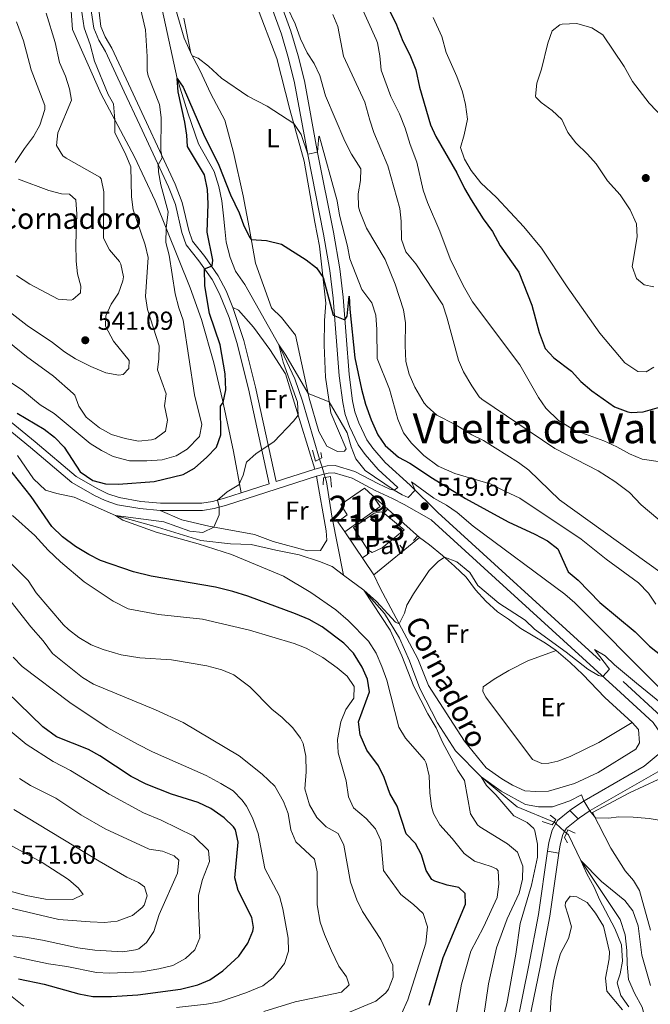
# Model space of a CAD drawing. Units: metres. Extents: x 634962 to 641896, y 4715866 to 4720629.
# Drawn here: x 636487 to 636729, y 4717443 to 4717821 of the extents above; entities that cross this region are included whole.
import ezdxf
from ezdxf.enums import TextEntityAlignment as Align

# ---------------------------------------------------------------- set-up
doc = ezdxf.new("R2010")
doc.units = ezdxf.units.M
doc.header["$MEASUREMENT"] = 0
for name, pattern in [('DGN Style 2', [84.3935, 50.6361, -33.7574]), ('DGN Style 3', [118.1509, 84.3935, -33.7574]), ('DGN Style 5', [59.07545, 25.31805, -33.7574])]:
    doc.linetypes.add(name, pattern=pattern)
for name, color, linetype, lineweight in [('Level 11', 7, 'Continuous', 0), ('Level 12', 7, 'Continuous', 0), ('Level 15', 7, 'Continuous', 0), ('Level 16', 7, 'Continuous', 0), ('Level 21', 7, 'Continuous', 0), ('Level 22', 7, 'Continuous', 0), ('Level 25', 7, 'Continuous', 0), ('Level 26', 7, 'Continuous', 0), ('Level 36', 7, 'Continuous', 0), ('Level 37', 7, 'Continuous', 0), ('Level 4', 7, 'Continuous', 0), ('Level 41', 7, 'Continuous', 0), ('Level 43', 7, 'Continuous', 0), ('Level 44', 7, 'Continuous', 0), ('Level 45', 7, 'Continuous', 0), ('Level 48', 7, 'Continuous', 0), ('Level 5', 7, 'Continuous', 0), ('Level 51', 7, 'Continuous', 0), ('Level 52', 7, 'Continuous', 0), ('Nivel 7', 7, 'Continuous', 0)]:
    doc.layers.add(name, color=color, linetype=linetype, lineweight=lineweight)
doc.styles.add('Style-arial', font='arial.shx', dxfattribs={"bigfont": 'arialbig.shx'})
doc.styles.add('Style-Arial Narrow', font='txt')
doc.styles.add('Style-Times New Roman', font='txt')
doc.styles.add('Style-timesi', font='timesi.shx', dxfattribs={"bigfont": 'timesibig.shx'})

# ---------------------------------------------------------------- blocks, each defined once
blk = doc.blocks.new('5PATER')
at = {"layer": 'Nivel 7', "linetype": 'Continuous', "lineweight": 0}
h = blk.add_hatch(color=51, dxfattribs=at)
edge = h.paths.add_edge_path()
edge.add_ellipse((0, 0), major_axis=(-1.1, -1.11), ratio=0.999422, start_angle=0, end_angle=360)

msp = doc.modelspace()

# ---------------------------------------------------------------- linework, layer by layer
at = {"layer": 'Level 11', "color": 142, "linetype": 'DGN Style 3', "lineweight": 13}
for points in [[(636514.79, 4717927.54, 533.81), (636520.97, 4717892.1, 530), (636524.69, 4717874.14, 529.7), (636527.63, 4717863.08, 529.33), (636533.2, 4717848.5, 528.73), (636537.81, 4717837.29, 528.06), (636541.37, 4717824.82, 526.87), (636547.13, 4717798.35, 525), (636551.29, 4717785.17, 524.4), (636555.38, 4717773.18, 524.03), (636561.36, 4717762.66, 523.73), (636563.13, 4717756.84, 523.36), (636564.31, 4717751.32, 523.21), (636564.94, 4717745.6, 522.99), (636565.45, 4717740.58, 522.31), (636566.02, 4717735.4, 522.24), (636567.55, 4717729.58, 522.16), (636569.62, 4717724.3, 522.16), (636573.11, 4717719.24, 521.72), (636586.19, 4717696.06, 520), (636592.33, 4717682.98, 518.81), (636595.29, 4717674.32, 517.76), (636601.9, 4717652.12, 517.12)], [(636485.85, 4717653.53, 522.54), (636491.92, 4717644.5, 522.39), (636496.53, 4717640.22, 522.09), (636500.92, 4717638.93, 521.79), (636507.57, 4717637.49, 521.19), (636523.51, 4717630.46, 520), (636539.65, 4717626.03, 519.18), (636556.22, 4717620.83, 518.36), (636567.7, 4717619.6, 517.69), (636575.59, 4717619.32, 517.09), (636585.06, 4717617.16, 517.02), (636594.1, 4717615.4, 516.49), (636601.91, 4717612.8, 516.27), (636606.66, 4717610.9, 515.97), (636611.09, 4717607.58, 515.62)], [(636604.02, 4717645, 516.92), (636604.49, 4717643.44, 516.87), (636606.63, 4717630.16, 516.49), (636611.09, 4717607.58, 515.62)], [(636611.09, 4717607.58, 515.62), (636618.85, 4717601.76, 515), (636626.77, 4717592.76, 514.18), (636632.55, 4717583.3, 513.81), (636636.4, 4717574.66, 513.43), (636640.41, 4717563.99, 513.28), (636647.21, 4717550.86, 512.46), (636654.08, 4717540.11, 511.79), (636663.97, 4717530.11, 510), (636677.85, 4717518.59, 508.88), (636691.99, 4717512.69, 508.36)], [(636696.73, 4717508.43, 507.53), (636697.51, 4717507.72, 507.39), (636702.21, 4717497.93, 505), (636717.41, 4717475.27, 503.13), (636719.25, 4717469.33, 502.99), (636719.95, 4717463.38, 502.76), (636720.04, 4717458.13, 502.46), (636720.63, 4717452.23, 502.31), (636722.87, 4717446.95, 501.49), (636725.77, 4717441.63, 501.42), (636727.31, 4717435.57, 501.42), (636728.68, 4717416.54, 500), (636733.86, 4717407.02, 499.85), (636738.4, 4717400.41, 499.55), (636743.69, 4717387.85, 499.18), (636746.33, 4717380.55, 498.96), (636754.28, 4717349.41, 498.73), (636759.46, 4717326.58, 497.31), (636764.76, 4717308.48, 495), (636775.43, 4717289.03, 494.18), (636786.05, 4717268.8, 493.43)]]:
    msp.add_polyline3d(points, dxfattribs=at)
at = {"layer": 'Level 12', "color": 142, "linetype": 'Continuous', "lineweight": 0}
msp.add_polyline3d([(636634.43, 4717624.94, 517.88), (636626.98, 4717631.12, 518.76), (636625.53, 4717631.8, 518.72), (636622.92, 4717631.32, 518.48), (636614.9, 4717625.82, 518.68), (636620.41, 4717617.3, 516.79), (636622.05, 4717616.24, 516.79), (636625.92, 4717618.08, 517.2), (636634.43, 4717624.94, 517.88)], dxfattribs=at)
at = {"layer": 'Level 15', "color": 51, "linetype": 'Continuous', "lineweight": 13, "extrusion": (-0.00947, -0.006403, 0.999935), "elevation": -35717.79, "flags": 128}
msp.add_lwpolyline([(636598.65, 4717506.16), (636601.49, 4717501.96), (636588, 4717492.24)], dxfattribs=at)
at = {"layer": 'Level 15', "color": 51, "linetype": 'Continuous', "lineweight": 13}
msp.add_polyline3d([(636611.63, 4717624.24, 519.43), (636608.88, 4717628.06, 519.52), (636612.53, 4717630.7, 519.52), (636610.1, 4717634.66, 519.62), (636619.1, 4717640.94, 519.62), (636622.28, 4717638.16, 519.62)], dxfattribs=at)
at = {"layer": 'Level 16', "color": 1, "linetype": 'Continuous', "lineweight": 13}
for p, q in [((636622.28, 4717638.16, 519.43), (636640.32, 4717622.06, 518.78)), ((636626.4, 4717631.14, 519.22), (636628.06, 4717633, 519.22)), ((636622.67, 4717607.72, 518.31), (636611.63, 4717624.24, 518.68)), ((636640.32, 4717622.06, 518.78), (636622.67, 4717607.72, 518.31)), ((636632.73, 4717619.11, 518.62), (636634.31, 4717617.17, 518.62)), ((636637.96, 4717620.82, 518.81), (636639.62, 4717622.68, 518.81)), ((636620.44, 4717615.55, 518.45), (636618.36, 4717614.16, 518.45))]:
    msp.add_line(p, q, dxfattribs=at)
at = {"layer": 'Level 21', "color": 7, "linetype": 'DGN Style 3', "lineweight": 0}
msp.add_line((636582.5, 4717642.64, 518.95), (636571.79, 4717639.18, 519.42), dxfattribs=at)
at = {"layer": 'Level 21', "color": 1, "linetype": 'DGN Style 2', "lineweight": 0, "elevation": 518.13, "flags": 128}
msp.add_lwpolyline([(636602.41, 4717654.66), (636602.8, 4717652.56), (636601.9, 4717652.12), (636600.37, 4717651.36), (636599.13, 4717655.52)], dxfattribs=at)
at = {"layer": 'Level 21', "color": 7, "linetype": 'DGN Style 3', "lineweight": 0}
for points in [[(636478.87, 4717864.32, 541.06), (636488.59, 4717848.28, 538.67), (636491.03, 4717841.8, 537.77), (636495.31, 4717837.79, 536.8), (636504.25, 4717832.82, 536.36), (636506.05, 4717830.52, 536.36), (636506.35, 4717825.98, 537.03), (636506.97, 4717817.13, 537.4), (636518.02, 4717792.26, 536.43), (636530.81, 4717768.22, 532.92), (636538.68, 4717751.34, 531.13), (636552.1, 4717717.88, 527.55), (636556.51, 4717705.72, 526.96), (636561.23, 4717689.12, 526.28), (636564.63, 4717674.84, 525.16), (636568.83, 4717655.1, 522.03), (636571.79, 4717639.18, 519.42)], [(636581.56, 4717842.14, 535.69), (636590.87, 4717816.5, 533.59), (636593.61, 4717807.07, 533.09), (636596.05, 4717797.42, 532.35), (636601.1, 4717769.91, 529.99), (636607.21, 4717739.25, 527.45), (636609.63, 4717725.15, 526.17), (636610.96, 4717714.36, 525.57), (636613.27, 4717684.56, 523.64), (636614.53, 4717674.48, 522.85), (636615.39, 4717670.3, 522.42), (636616.91, 4717666.1, 522.11), (636620.07, 4717659.54, 521.87), (636622.4, 4717656.26, 521.49), (636627.13, 4717650.78, 521.13), (636636.63, 4717642.12, 520.13), (636647.33, 4717631.62, 519.42), (636718.55, 4717566.66, 514.65), (636733.01, 4717553.42, 513.39)], [(636568.58, 4717710.3, 523.81), (636565.98, 4717716.74, 524.26), (636562.97, 4717722.5, 524.08), (636557.77, 4717729.92, 525.66), (636553.11, 4717735.82, 527.16), (636551.63, 4717739.92, 527.72), (636549.12, 4717750.74, 528.45), (636546.34, 4717757.8, 529.11), (636529.3, 4717794.38, 532.94), (636522.05, 4717809.96, 534.06), (636519.55, 4717814.29, 534.41), (636517.83, 4717818.37, 534.7), (636516.19, 4717832.25, 535.18)], [(636600, 4717648.28, 518.19), (636585.15, 4717643.5, 518.97), (636577.24, 4717679.76, 521.89), (636572.8, 4717697.72, 522.96), (636568.58, 4717710.3, 523.81)], [(636571.79, 4717639.18, 519.42), (636565.37, 4717637.1, 519.7), (636560.79, 4717635.82, 520.2), (636556.67, 4717635.18, 520.63), (636540.72, 4717635.14, 521.29), (636533.2, 4717635.87, 521.48), (636524.91, 4717637.31, 522.04), (636520.58, 4717638.8, 522.55), (636516.71, 4717640.65, 522.97), (636508.34, 4717645.43, 523.36), (636492.55, 4717658.69, 524.55), (636470.97, 4717676.38, 525.21)], [(636632.01, 4717641.16, 520.34), (636630.52, 4717640.22, 520), (636628.87, 4717640.58, 519.32), (636624.48, 4717642.62, 518.67), (636615.46, 4717647.36, 518.29), (636607.89, 4717649.66, 517.93), (636604.76, 4717649.52, 517.93), (636602.83, 4717649.02, 518.04), (636600, 4717648.28, 518.19)], [(636733.43, 4717546.02, 513.17), (636733.68, 4717542.02, 512.93), (636732.77, 4717539.32, 512.59), (636726.65, 4717534.14, 512.07), (636703.53, 4717520.88, 510.01), (636699.06, 4717517.95, 509.64), (636698.09, 4717517.16, 509.57)], [(636689.49, 4717501.52, 509.01), (636685.97, 4717477.2, 508.68), (636682.34, 4717457.74, 507.73), (636676.54, 4717429.77, 507.15)]]:
    msp.add_polyline3d(points, dxfattribs=at)
at = {"layer": 'Level 21', "color": 7, "linetype": 'Continuous', "lineweight": 0}
for points in [[(636577.93, 4717840.94, 535.69), (636587.23, 4717815.31, 533.59), (636589.93, 4717806.07, 533.09), (636592.31, 4717796.61, 532.35), (636597.35, 4717769.19, 529.99), (636603.45, 4717738.55, 527.45), (636605.85, 4717724.59, 526.17), (636607.16, 4717713.98, 525.57), (636609.47, 4717684.16, 523.64), (636610.76, 4717673.86, 522.85), (636611.7, 4717669.26, 522.42), (636613.38, 4717664.62, 522.11), (636616.77, 4717657.58, 521.87), (636619.39, 4717653.9, 521.49), (636624.39, 4717648.12, 521.13), (636632.01, 4717641.16, 520.34)], [(636582.5, 4717642.64, 518.95), (636574.54, 4717679.12, 521.89), (636570.13, 4717696.96, 522.96), (636567.14, 4717706.46, 523.61), (636563.46, 4717715.58, 524.26), (636560.6, 4717721.06, 524.08), (636555.55, 4717728.28, 525.66), (636550.66, 4717734.46, 527.16), (636548.97, 4717739.14, 527.72), (636546.47, 4717749.92, 528.45), (636543.79, 4717756.72, 529.11), (636532.77, 4717780.36, 531.59), (636526.79, 4717793.21, 532.94), (636519.59, 4717808.68, 534.06), (636517.05, 4717813.06, 534.41), (636515.15, 4717817.63, 534.7), (636513.03, 4717832.18, 535.18)], [(636540.59, 4717632.33, 521.29), (636532.82, 4717633.09, 521.48), (636524.21, 4717634.58, 522.04), (636519.51, 4717636.2, 522.55), (636515.41, 4717638.16, 522.97), (636506.73, 4717643.12, 523.36), (636490.76, 4717656.53, 524.55), (636469.11, 4717674.28, 525.21)], [(636600.69, 4717645.56, 518.18), (636566.18, 4717634.4, 519.7), (636561.38, 4717633.08, 520.2), (636556.89, 4717632.38, 520.63), (636540.59, 4717632.33, 521.29)], [(636733.43, 4717546.02, 513.17), (636730.1, 4717550.9, 513.39), (636715.97, 4717563.84, 514.65), (636644.71, 4717628.84, 519.42), (636634.38, 4717634.7, 519.98), (636629.95, 4717636.98, 519.67), (636623.24, 4717640.1, 518.67), (636614.39, 4717644.74, 518.29), (636607.53, 4717646.84, 517.93), (636605.14, 4717646.74, 517.93), (636603.63, 4717646.34, 518.02), (636600.69, 4717645.56, 518.18)], [(636701.22, 4717513.97, 509.6), (636701.69, 4717514.36, 509.64), (636705.86, 4717517.08, 510.01), (636731.84, 4717531.98, 512.36), (636738.1, 4717534.44, 512.64), (636741.97, 4717534.32, 513.27), (636745.43, 4717533.12, 512.98), (636751.27, 4717528.16, 514.03), (636755.12, 4717525.42, 514.51), (636758.42, 4717523.62, 514.84), (636761.57, 4717522.44, 514.96), (636764.11, 4717521.94, 514.94), (636770.16, 4717521.52, 515.15), (636775.21, 4717521.98, 515.37), (636781.42, 4717523.44, 515.18), (636786.84, 4717526.22, 514.89), (636790.07, 4717528.32, 514.63), (636794.8, 4717533.44, 514.26), (636815.06, 4717562.45, 512.51), (636821.41, 4717571.23, 512.19), (636823.92, 4717574.25, 512.14)], [(636680.79, 4717428.39, 507.15), (636686.7, 4717456.88, 507.73), (636690.36, 4717476.52, 508.69), (636693.86, 4717500.7, 509.02)]]:
    msp.add_polyline3d(points, dxfattribs=at)
at = {"layer": 'Level 21', "color": 1, "linetype": 'DGN Style 2', "lineweight": 0}
for points in [[(636603.21, 4717642.2, 517.68), (636603.4, 4717644.88, 517.68), (636604.02, 4717645, 517.66), (636606.07, 4717645.4, 517.61), (636606.49, 4717641.32, 517.61)], [(636690.44, 4717515.37, 508.9), (636692.68, 4717513.62, 509.18), (636691.99, 4717512.69, 509.2), (636691.23, 4717511.68, 509.23), (636687.44, 4717512.93, 508.94)], [(636697.08, 4717504.68, 508.32), (636695.97, 4717506.69, 509.14), (636696.73, 4717508.43, 509.02), (636697.29, 4717509.7, 508.94), (636700.12, 4717508.44, 508.28)]]:
    msp.add_polyline3d(points, dxfattribs=at)
at = {"layer": 'Level 22', "color": 142, "linetype": 'DGN Style 5', "lineweight": 0}
for points in [[(636601.9, 4717652.12, 517.12), (636602.83, 4717649.02, 517.03), (636603.63, 4717646.34, 516.95), (636604.02, 4717645, 516.92)], [(636691.99, 4717512.69, 508.36), (636692.11, 4717512.64, 508.36), (636692.67, 4717512.13, 508.26), (636696.03, 4717509.07, 507.66), (636696.73, 4717508.43, 507.53)]]:
    msp.add_polyline3d(points, dxfattribs=at)
at = {"layer": 'Level 25', "color": 1, "linetype": 'Continuous', "lineweight": 0}
for p, q in [((636698.09, 4717517.16, 509.57), (636701.22, 4717513.97, 509.6)), ((636689.49, 4717501.52, 509.01), (636693.86, 4717500.7, 509.02))]:
    msp.add_line(p, q, dxfattribs=at)
for points in [[(636698.09, 4717517.16, 509.57), (636693.36, 4717513.3, 509.25), (636692.67, 4717512.13, 509.24), (636691.2, 4717509.61, 509.21), (636689.96, 4717504.79, 509.06), (636689.49, 4717501.52, 509.01)], [(636693.86, 4717500.7, 509.02), (636694.32, 4717503.91, 509.06), (636695.35, 4717507.9, 509.21), (636696.03, 4717509.07, 509.23), (636696.79, 4717510.36, 509.25), (636701.22, 4717513.97, 509.6)]]:
    msp.add_polyline3d(points, dxfattribs=at)
at = {"layer": 'Level 36', "color": 92, "linetype": 'Continuous', "lineweight": 0}
for points in [[(636577.63, 4717826.45, 533.14), (636585.45, 4717806.07, 531.42), (636590.45, 4717786.45, 530.53), (636595.93, 4717766.61, 528.59), (636600.08, 4717743.13, 527.54), (636601.87, 4717733.95, 525.9), (636604.35, 4717712.08, 524.26), (636603.77, 4717705.42, 523.74)], [(636603.77, 4717705.42, 523.74), (636603.59, 4717695.86, 523.21), (636604.16, 4717683.62, 520.97), (636606.26, 4717669.9, 519.56), (636612.1, 4717656, 518.66), (636611.42, 4717655.18, 518.59), (636608.74, 4717655.02, 518.51), (636604.62, 4717657.04, 518.51), (636601.61, 4717662.7, 518.74), (636597.88, 4717675.58, 519.86), (636592.68, 4717699.74, 521.8), (636587.2, 4717706.52, 522.32), (636583.4, 4717710.18, 522.54), (636577.27, 4717727.34, 524.11), (636574.81, 4717741.06, 525.45), (636572.5, 4717753.25, 527.02), (636568.82, 4717769.86, 527.99), (636565.46, 4717782.28, 528.66), (636560.15, 4717792.45, 529.03), (636555.91, 4717801.58, 529.56), (636552.41, 4717808.05, 530.08), (636549.73, 4717821.53, 530.9)], [(636600, 4717648.28, 518.19), (636594.68, 4717665.68, 519.61), (636588.74, 4717684.94, 521.85), (636582.75, 4717694.28, 522.74), (636576.54, 4717702.8, 522.97), (636570.71, 4717709.34, 523.42), (636568.58, 4717710.3, 523.81)], [(636600.69, 4717645.56, 518.18), (636604.45, 4717624.52, 516.99), (636604.62, 4717621.02, 517.06), (636602.25, 4717617.02, 516.84), (636597.23, 4717616.94, 516.91), (636584, 4717620.48, 517.39), (636576.94, 4717623.18, 517.84), (636559.28, 4717626.32, 520.27), (636549.01, 4717628.82, 520.55), (636540.59, 4717632.33, 521.29)], [(636640.32, 4717622.06, 516.07), (636644.18, 4717619.14, 515.23), (636649.17, 4717615.14, 515.14), (636653.72, 4717610.96, 514.3), (636658.2, 4717606.78, 514.3), (636661.79, 4717601.92, 514.3), (636665.75, 4717597.58, 514.02), (636670.23, 4717593.42, 513.55), (636674.53, 4717590.58, 513.27), (636679.15, 4717587, 513.18), (636688.72, 4717581.42, 513.27), (636692.73, 4717578.58, 513.27)], [(636722.02, 4717550.9, 513.09), (636724.38, 4717548.24, 512.99), (636724.84, 4717543.18, 512.62), (636723.39, 4717540.7, 512.62), (636708.92, 4717531.7, 512.62), (636699.82, 4717527.44, 512.43), (636689.8, 4717524.51, 512.53), (636685.02, 4717524.43, 512.53), (636680.69, 4717524.72, 512.81), (636676.02, 4717526.88, 512.9), (636671.88, 4717529.27, 512.9), (636665.83, 4717533.49, 512.9), (636657.52, 4717543.72, 513.18), (636643.78, 4717565.12, 513.83), (636639.58, 4717575.34, 514.21), (636636.43, 4717581.4, 514.71), (636625.1, 4717602.54, 515.53), (636622.67, 4717607.72, 515.61)], [(636722.02, 4717550.9, 513.09), (636709.17, 4717543.28, 512.53), (636698.15, 4717537.86, 512.81), (636693.4, 4717536.14, 512.72), (636689.91, 4717535.26, 512.72), (636687.3, 4717535.14, 512.72), (636683.69, 4717536.72, 512.81), (636665.73, 4717560.66, 513.09), (636664.65, 4717562.8, 513.09), (636664.77, 4717564.58, 513.18), (636668.97, 4717567.64, 513.18), (636674.65, 4717570.96, 513.28), (636681.9, 4717574.6, 513.93), (636692.73, 4717578.58, 513.27)], [(636692.73, 4717578.58, 513.27), (636698.18, 4717573.98, 513.27), (636703.04, 4717569.36, 513.27), (636711.48, 4717560.48, 513.27), (636722.02, 4717550.9, 513.09)], [(636706.79, 4717516.36, 510.14), (636720.97, 4717523.96, 510.47), (636732.04, 4717529, 510.85)], [(636729.01, 4717471.21, 507.32), (636724.86, 4717486.36, 508.51), (636722.47, 4717490.2, 508.85), (636719.36, 4717493.91, 508.85), (636713.77, 4717502.65, 509.23), (636706.79, 4717516.36, 510.14)], [(636690.28, 4717434.88, 505.96), (636690.9, 4717445.35, 506.3), (636691.75, 4717451.53, 506.49), (636692.9, 4717456.75, 506.63), (636694.43, 4717462.23, 506.82), (636697.48, 4717467.91, 506.87), (636698.64, 4717472.42, 507.25), (636697.46, 4717476.94, 507.4), (636696.3, 4717480.45, 507.83), (636696.33, 4717481.84, 507.92), (636698.2, 4717484.17, 508.02), (636700.73, 4717484.02, 508.02), (636704.64, 4717481.75, 507.92), (636707.91, 4717477.65, 507.87), (636711.01, 4717472.69, 507.4), (636713.33, 4717462.8, 507.11), (636713.14, 4717460.12, 506.73), (636711.74, 4717452.74, 506.68), (636712.31, 4717447.73, 506.44), (636718.21, 4717440.53, 505.87)]]:
    msp.add_polyline3d(points, dxfattribs=at)
at = {"layer": 'Level 4', "color": 30, "linetype": 'Continuous', "lineweight": 30, "flags": 128}
for points, elevation in [([(636628.93, 4717824.05), (636631.23, 4717819.61), (636633.89, 4717812.64), (636636.53, 4717807.46), (636638.87, 4717801.68), (636640.33, 4717794.99), (636644.47, 4717780.59), (636646.49, 4717776.01), (636654.63, 4717762.11), (636657.58, 4717756.04), (636660.1, 4717751.73), (636664.8, 4717744.38), (636668.31, 4717739.52), (636671.25, 4717734.05), (636678.44, 4717723.87), (636683.44, 4717711.28), (636686.31, 4717700.73), (636688.51, 4717694.65), (636691.94, 4717691.02), (636698.66, 4717685.87), (636702.31, 4717681.91), (636706.55, 4717678.4), (636715.22, 4717672.24), (636720.32, 4717670.22), (636721.63, 4717670.01), (636726.25, 4717670.24), (636733.38, 4717672.3)], 550), ([(636557.62, 4717761.3), (636551.09, 4717772.23), (636550.86, 4717776.55), (636550.16, 4717781.5), (636547.59, 4717793.21), (636547.13, 4717798.35), (636549.49, 4717795.03), (636557.27, 4717776.89), (636563.15, 4717764.98), (636567.66, 4717753.62), (636570.94, 4717746.76), (636572.71, 4717742.16), (636574.8, 4717737.6), (636575.64, 4717736.44), (636581.54, 4717736.1), (636587.23, 4717734.64), (636596.68, 4717728.7), (636600.68, 4717725.58), (636603.23, 4717721.94), (636607.07, 4717707.46), (636611.64, 4717705.56), (636612.51, 4717707.06), (636613.27, 4717714.76), (636613.51, 4717709.78), (636615.48, 4717691.08), (636617.93, 4717679.04), (636619.52, 4717673.24), (636621.65, 4717667.16), (636624.21, 4717661.46), (636627.03, 4717657.34), (636632.2, 4717652.86), (636636.62, 4717650.54), (636645.21, 4717644.78), (636657.92, 4717636.98), (636674.35, 4717628.08), (636684.65, 4717623.34), (636689.4, 4717620.66), (636693.44, 4717617.62), (636697.37, 4717608.78), (636701.18, 4717605.56), (636709.52, 4717597.06), (636723.17, 4717585.78), (636728.62, 4717580.3), (636733.54, 4717576.44)], 525), ([(636485.75, 4717669.72), (636496.09, 4717663.68), (636500, 4717660.57), (636503.69, 4717656.68), (636509.89, 4717647.21), (636514.73, 4717643.86), (636519.57, 4717642.62), (636524.67, 4717642.46), (636538.32, 4717643.46), (636549.46, 4717646.26), (636553.84, 4717648.68), (636558.6, 4717652.92), (636562.34, 4717656.72), (636563.94, 4717661.46), (636563.85, 4717672.4), (636564.84, 4717673.84), (636565.88, 4717678.74), (636565.64, 4717684.9), (636563.71, 4717696.06), (636559.62, 4717708.08), (636557.78, 4717718.7), (636557.66, 4717725.26), (636560.63, 4717726.36), (636560.81, 4717728.6), (636558.68, 4717739.3), (636559.09, 4717750.2), (636558.84, 4717755.66), (636557.62, 4717761.3)], 525), ([(636643.96, 4717442.33), (636649.42, 4717460.66), (636657.9, 4717481.15), (636657.83, 4717485.26), (636655.33, 4717487.6), (636650.91, 4717488.42), (636646.17, 4717489.93), (636645.05, 4717490.63), (636642.9, 4717494.02), (636641.08, 4717500.11), (636638.69, 4717504.5), (636635.12, 4717508.2), (636631.72, 4717518.83), (636628.87, 4717523.7), (636626.67, 4717529.78), (636624.55, 4717534.31), (636619.99, 4717540.34), (636617.49, 4717546.19), (636616.85, 4717551.21), (636621.01, 4717562.74), (636620.25, 4717567.58), (636618.29, 4717572.17), (636614.86, 4717577.6), (636611.2, 4717581.45), (636602.88, 4717587.69), (636597.89, 4717590.47), (636592.59, 4717592.62), (636574.32, 4717599.46), (636568.54, 4717601.29), (636561.87, 4717602.89), (636537.17, 4717607.16), (636530.43, 4717608.76), (636517.74, 4717613.16), (636513.28, 4717615.42), (636508.06, 4717618.6), (636503.16, 4717622.31), (636499.04, 4717626.22), (636491.04, 4717637.77), (636481.34, 4717650.06)], 525), ([(636486.23, 4717452.46), (636496.1, 4717450.41), (636509.32, 4717446.67), (636514.78, 4717445.65), (636521.94, 4717445.7), (636532, 4717446.34), (636548.39, 4717448.48), (636555.15, 4717450.09), (636559.74, 4717452.07), (636564.75, 4717455.58), (636570.85, 4717461.11), (636574.27, 4717466.1), (636576.23, 4717470.77), (636576.48, 4717472.18), (636575.81, 4717475.97), (636570.63, 4717486.33), (636569.37, 4717491.22), (636570.6, 4717504.91), (636569.53, 4717509.76), (636568.86, 4717510.85), (636565.27, 4717514.34), (636560.15, 4717517.86), (636555.26, 4717520.24), (636544.98, 4717523.42), (636535.31, 4717527.3), (636529.53, 4717530.15), (636517.48, 4717538.16), (636513.06, 4717540.5), (636500.79, 4717545.47), (636495.5, 4717549.26), (636481.68, 4717562.66)], 550)]:
    msp.add_lwpolyline(points, dxfattribs=dict(at, elevation=elevation))
at = {"layer": 'Level 5', "color": 30, "linetype": 'Continuous', "lineweight": 0, "flags": 128}
for points, elevation in [([(636477.23, 4717685.52), (636487.83, 4717678.52), (636494.52, 4717673.02), (636499.88, 4717669.61), (636513.74, 4717658.14), (636518.11, 4717655.38), (636522.57, 4717653.14), (636528.85, 4717651.46), (636535.57, 4717651.43), (636541.46, 4717651.9), (636546.73, 4717653.34), (636551.02, 4717655.88), (636555.78, 4717660.74), (636556.67, 4717665.46), (636553.85, 4717676.82), (636549.47, 4717705.54), (636547.75, 4717710.24), (636546.38, 4717715.66), (636544.1, 4717730.46), (636542.76, 4717735.28), (636542.92, 4717740.78), (636543.7, 4717747.06), (636540.83, 4717757.54), (636539.95, 4717762.5), (636539.84, 4717765.2), (636541.36, 4717767.84), (636540.93, 4717770.6), (636541.08, 4717783.35), (636540.38, 4717788.3), (636536.07, 4717799.35), (636535.69, 4717801.32), (636535.67, 4717806.84), (636535.05, 4717816.97), (636532.15, 4717829.24)], 530), ([(636542.26, 4717672.64), (636543, 4717677.2), (636539.55, 4717686.46), (636540.15, 4717690.58), (636540.24, 4717695.6), (636535.79, 4717709.6), (636534.97, 4717714.58), (636536.03, 4717729.54), (636534.81, 4717734.38), (636530.26, 4717747.94), (636529.66, 4717752.9), (636529.3, 4717764.34), (636527.19, 4717769.7), (636523.25, 4717777.44), (636523.23, 4717782.46), (636522.75, 4717788.66), (636520.6, 4717792.19), (636515.45, 4717804.93), (636513.69, 4717811.4), (636511.43, 4717817.77), (636509.85, 4717828.04)], 535), ([(636545.63, 4717828.27), (636549.81, 4717813.87), (636552.95, 4717807.05), (636555.29, 4717806.13), (636559.25, 4717803.09), (636564.15, 4717798.52), (636574.35, 4717791.59), (636581.73, 4717787.71), (636591.95, 4717781.03), (636594.86, 4717776.83), (636597.33, 4717769.31), (636601.08, 4717770.03), (636601.66, 4717776.2), (636601.87, 4717775.94), (636608.69, 4717751.34), (636609.58, 4717745.89), (636612.61, 4717733.96), (636613.52, 4717729.04), (636618.13, 4717717.27), (636622.02, 4717712.19), (636623.46, 4717707.4), (636623.92, 4717701.86), (636624.03, 4717690.74), (636628.8, 4717678.96), (636631.91, 4717667.52), (636634.09, 4717662.18), (636637.19, 4717658.26), (636641.96, 4717653.56), (636647.44, 4717649.44), (636653.82, 4717646.6), (636667.87, 4717642.48), (636673, 4717639.74), (636678.79, 4717637.14), (636702.42, 4717621.34), (636712.04, 4717613.62), (636724.41, 4717604.64), (636728.31, 4717600.64), (636731.02, 4717596.42)], 530), ([(636616.85, 4717828.28), (636623.57, 4717813.33), (636624.15, 4717811.99), (636625.03, 4717807.07), (636625.53, 4717801.56), (636629.21, 4717791.43), (636632.53, 4717784.82), (636634.81, 4717779.27), (636636.7, 4717772.96), (636639.28, 4717766.21), (636641.71, 4717755.43), (636643.34, 4717750.7), (636648.03, 4717739.65), (636652.1, 4717729.05), (636657.05, 4717718.76), (636660.67, 4717712.56), (636678.81, 4717688.35), (636685.94, 4717675.76), (636688.87, 4717671.72)], 545), ([(636468.5, 4717719.7), (636489.57, 4717703.48), (636499.31, 4717696.86), (636503.85, 4717693.36), (636508.08, 4717690.68), (636514.03, 4717687.64), (636519.74, 4717685.28), (636524.73, 4717684.32), (636526.47, 4717684.66), (636528.59, 4717686.94), (636528.76, 4717690.06), (636522.66, 4717697.42), (636519.58, 4717703.2), (636519.8, 4717707.14), (636521.81, 4717711.66), (636524.58, 4717715.9), (636526.33, 4717720.64), (636526.56, 4717722.12), (636525.55, 4717726.98), (636525.03, 4717727.98), (636521.15, 4717732.48), (636518.85, 4717737.02), (636518.97, 4717754.82), (636518, 4717759.78), (636517.45, 4717760.4), (636504.47, 4717767.68), (636503.28, 4717768.58), (636500.82, 4717772.56), (636501.26, 4717777.42), (636506.56, 4717789.98), (636505.81, 4717794.36), (636504.3, 4717799.26), (636501.97, 4717804.52), (636500.35, 4717812.17), (636496.87, 4717823.38)], 540), ([(636589.61, 4717825.51), (636592.49, 4717819.36), (636594.61, 4717813.58), (636597.09, 4717808.25), (636599.83, 4717804.07), (636602.01, 4717799.54), (636604.17, 4717791.66), (636611.63, 4717774.25), (636614.18, 4717769.22), (636617.71, 4717763.69), (636617.64, 4717759.14), (636616.69, 4717754.04), (636616.89, 4717749.06), (636617.33, 4717747.19), (636619.9, 4717740.89), (636627.06, 4717728.85), (636630.96, 4717719.3), (636634.19, 4717709.43), (636634.93, 4717704.48), (636634.8, 4717695.78), (636635.06, 4717689.6), (636636.33, 4717684.76), (636638.49, 4717679.74), (636642.09, 4717673.66), (636643.2, 4717672.28), (636646.99, 4717669)], 535), ([(636484.94, 4717766.02), (636488.5, 4717771.46), (636492, 4717776.08), (636494.34, 4717780.46), (636496.32, 4717786.46), (636496.27, 4717788.02), (636491.13, 4717801.62), (636488.13, 4717812.84), (636485.49, 4717820.14)], 545), ([(636607.01, 4717822.93), (636608.91, 4717818.3), (636611.09, 4717806.88), (636619.31, 4717789.19), (636621.15, 4717782.28), (636622.77, 4717777.55), (636628.1, 4717764.79), (636632.71, 4717748.45), (636633.22, 4717743.48), (636633.37, 4717736.53), (636635.01, 4717731.8), (636638.91, 4717727.15), (636649.26, 4717711.43), (636650.82, 4717706.68), (636655.23, 4717690.19), (636657.24, 4717685.62), (636660.33, 4717680.28), (636663.14, 4717676.09), (636664.23, 4717675.13), (636692.22, 4717656.16), (636708.93, 4717647.66), (636715.31, 4717643.55), (636720.9, 4717639.34), (636725.46, 4717634.49), (636735.08, 4717626.45)], 540), ([(636645.53, 4717821.71), (636648.87, 4717814.53), (636650.55, 4717808.36), (636654.67, 4717799.11), (636656.79, 4717793.25), (636658.01, 4717788.4), (636658.69, 4717782.76), (636657.45, 4717776.69), (636656.03, 4717771.82), (636657.53, 4717767.29), (636660.08, 4717762.98), (636663.78, 4717758.19), (636669.88, 4717752.58), (636680.38, 4717741.37), (636687.19, 4717733.13), (636696.97, 4717718.28), (636709.53, 4717700.45), (636719.2, 4717689.12), (636724.19, 4717685.78), (636727.32, 4717685.68), (636730.35, 4717687.45)], 555), ([(636744.85, 4717771.67), (636728.57, 4717788.92), (636722.15, 4717797.16), (636718.85, 4717802.93), (636710.73, 4717815.1), (636706.52, 4717817.75), (636700.69, 4717819.45), (636695.15, 4717819.23), (636694.17, 4717818.91), (636691.3, 4717816.69), (636689.59, 4717811.96)], 565), ([(636689.59, 4717811.96), (636687.21, 4717801.89), (636685.31, 4717796.59), (636684.83, 4717791.56), (636685.03, 4717791.14), (636687.01, 4717789.16), (636691.31, 4717786.1), (636694.91, 4717782.62), (636697.29, 4717777.55), (636700.35, 4717773.6), (636704.81, 4717769.32), (636708.11, 4717765.56), (636712.45, 4717759.01), (636717.32, 4717753.65), (636721.23, 4717747.89), (636723.71, 4717742.49), (636723.88, 4717737.49), (636721.99, 4717726.12), (636723.63, 4717721.52), (636726.59, 4717719.11), (636730.33, 4717718.28)], 565), ([(636485.43, 4717722.6), (636490.61, 4717719.26), (636501.38, 4717713.56), (636506.39, 4717713.22), (636507.05, 4717713.44), (636509.99, 4717716.02), (636510.17, 4717718.56), (636508.82, 4717723.24), (636508.38, 4717728.22), (636508.24, 4717734.88), (636508.64, 4717746.22), (636508.25, 4717751.74), (636505.75, 4717753.94), (636502.76, 4717754.02), (636497.91, 4717755.26), (636486.17, 4717759.64)], 545), ([(636479.83, 4717699.22), (636489.29, 4717691.5), (636499.67, 4717683.98), (636507.17, 4717677.34), (636507.86, 4717676.66), (636509.43, 4717672.43), (636512.19, 4717668.27), (636517.33, 4717664.14), (636521.93, 4717661.53), (636527.18, 4717659.98), (636532.35, 4717658.96), (636537.29, 4717659.5), (636538.67, 4717659.96), (636542.73, 4717662.8), (636543.47, 4717667.06), (636542.26, 4717672.64)], 535), ([(636654.27, 4717438.1), (636656.36, 4717450.35), (636660, 4717463.07), (636664.81, 4717472.32), (636670.1, 4717483.72), (636670.72, 4717488.99), (636670.47, 4717493.95), (636669.9, 4717494.77), (636667.8, 4717495.62), (636661.43, 4717497.6), (636657.41, 4717500.57), (636652.8, 4717506.4), (636648.11, 4717511.58), (636645.66, 4717515.97), (636644.88, 4717518.62), (636644.2, 4717523.86), (636643.96, 4717530.43), (636642.9, 4717535.35), (636642.17, 4717536.61), (636634.86, 4717544.89), (636632.31, 4717549.2), (636627.66, 4717567.21), (636625.84, 4717572.5), (636623.66, 4717577.53), (636620.65, 4717582.14), (636612.93, 4717590.06), (636608.08, 4717594.21), (636598.53, 4717600.85), (636587.98, 4717607.11), (636568.03, 4717615.43), (636555.22, 4717619.61), (636539.08, 4717624.1), (636526.35, 4717628.6), (636523.51, 4717630.46), (636542.06, 4717628.04), (636552.01, 4717624.45), (636556.99, 4717623.88), (636561.24, 4717625.97), (636563.28, 4717630.73), (636563.3, 4717633.6), (636562.62, 4717636.34), (636566.41, 4717639.5), (636570.81, 4717642.18), (636572.51, 4717645.96), (636573.79, 4717651), (636577.58, 4717654.28), (636584.26, 4717658.74), (636591.83, 4717666.68), (636593.65, 4717669.04), (636593.38, 4717674.04), (636587.85, 4717689.42), (636586.19, 4717696.06), (636588.88, 4717692.06), (636597.5, 4717677.32)], 520), ([(636597.5, 4717677.32), (636605.6, 4717674.18), (636612.44, 4717662.24), (636614.03, 4717656.84), (636615.87, 4717652.2), (636619.45, 4717647.72), (636630.52, 4717640.22), (636633.61, 4717638.34), (636635.96, 4717637.42), (636638.59, 4717640.2), (636637.16, 4717643.34), (636645.75, 4717637.16), (636650.63, 4717634.44), (636654.77, 4717631.64), (636660.86, 4717626.38), (636696.12, 4717600.18), (636699.99, 4717596.88), (636731.95, 4717564.74)], 520), ([(636646.99, 4717669), (636653.99, 4717665.38), (636660.33, 4717661.46), (636664.84, 4717659.3), (636678.28, 4717650.8), (636682.3, 4717647.84), (636694.13, 4717636.46), (636733.51, 4717608.12)], 535), ([(636688.87, 4717671.72), (636693.72, 4717666.9), (636699.82, 4717663.25), (636711.09, 4717659.19), (636716.13, 4717656.89), (636720.95, 4717654.14), (636725.84, 4717652.06), (636731.97, 4717651.2)], 545), ([(636642.76, 4717466.14), (636643.36, 4717472.48), (636641.66, 4717477.59), (636638.02, 4717481.01), (636633.12, 4717484.84), (636626.4, 4717494.05), (636625.47, 4717505.6), (636623.34, 4717510.12), (636619.77, 4717514.1), (636614.92, 4717518.19), (636613, 4717522.34), (636612.05, 4717528.53), (636608.98, 4717539.34), (636608.76, 4717544.34), (636610.03, 4717551.24), (636611.98, 4717555.87), (636615, 4717560.28), (636615.22, 4717564.7), (636612.47, 4717568.71), (636608.65, 4717571.95), (636603.09, 4717575.95), (636596.76, 4717579.54), (636592.08, 4717581.31), (636574.94, 4717586.34), (636556.88, 4717590.6), (636539.93, 4717592.45), (636528.34, 4717594.55), (636522.63, 4717597.55), (636511.41, 4717604.97), (636502.38, 4717612.59), (636497.62, 4717617.08), (636492.47, 4717622.78), (636483.92, 4717630.51)], 530), ([(636630, 4717457.72), (636625.4, 4717467.52), (636618.42, 4717478.29), (636616.19, 4717482.76), (636613.71, 4717489.53), (636611.16, 4717503.84), (636608.97, 4717508.32), (636604.41, 4717510.88), (636600.87, 4717514.39), (636597.99, 4717519.26), (636596.18, 4717525.48), (636596.7, 4717532), (636596.65, 4717538.03), (636595.57, 4717542.89), (636594.61, 4717544.92), (636591.58, 4717548.89), (636587.54, 4717552.85), (636583.55, 4717556.07), (636575.04, 4717564.59), (636568.93, 4717569.3), (636564.31, 4717571.21), (636558.6, 4717572.7), (636545.01, 4717574.97), (636532.8, 4717575.79), (636525.69, 4717576.96), (636518.73, 4717578.92), (636514.09, 4717580.79), (636509.33, 4717583.59), (636505.37, 4717586.67), (636503.52, 4717588.51), (636492.97, 4717600.8), (636489.96, 4717605.52), (636481.16, 4717614.18)], 535), ([(636664.83, 4717437.39), (636666.77, 4717450.49), (636669.81, 4717464.34), (636674, 4717475.5), (636678.63, 4717485.39), (636679.91, 4717490.72), (636680.04, 4717495.73), (636677.88, 4717501.07), (636674.05, 4717504.31), (636663.47, 4717510.82), (636662.53, 4717511.61), (636659.83, 4717515.86), (636657.52, 4717528.66), (636654.99, 4717532.55), (636649.13, 4717543.43), (636646.64, 4717548.94), (636643.44, 4717554.2), (636638.14, 4717564.76), (636633.5, 4717576.52), (636629.06, 4717586.46), (636618.85, 4717601.76), (636623.76, 4717597.36), (636631.01, 4717589.44), (636632.42, 4717588.88), (636634.46, 4717592.92), (636635.46, 4717596.04), (636637.92, 4717600.38), (636644.01, 4717609.26), (636647.49, 4717612.78), (636649.93, 4717614.44), (636654.59, 4717612.66), (636659.58, 4717608.52), (636662.72, 4717603.56), (636670.76, 4717596.82), (636680.86, 4717590.2), (636684.47, 4717586.74), (636696.6, 4717578), (636704.89, 4717571.36), (636709.09, 4717569.02), (636710.74, 4717568.6), (636713.32, 4717571.42), (636707.46, 4717578.96), (636711.56, 4717576.52), (636715.19, 4717573.08), (636723.64, 4717565.98), (636737.42, 4717554.84)], 515), ([(636580.52, 4717439.85), (636592.53, 4717443.67), (636610.32, 4717447.39), (636613.31, 4717450.19), (636612.19, 4717453.21), (636609.33, 4717457.32), (636606.4, 4717463.2), (636603.72, 4717469.48), (636602.17, 4717474.23), (636600.98, 4717480.84), (636600.91, 4717493.55), (636599.94, 4717498.46), (636592.77, 4717505.05), (636590.88, 4717509.68), (636589.83, 4717515.92), (636587.96, 4717520.55), (636584.75, 4717526.41), (636579.83, 4717531.04), (636570.96, 4717538.11), (636549.5, 4717550.97), (636538.89, 4717555.83), (636515.04, 4717565.65), (636510.74, 4717568.2), (636499.25, 4717577.43), (636495.7, 4717582.33), (636490.95, 4717587.62), (636483.43, 4717597.27)], 540), ([(636546.86, 4717441.42), (636558.42, 4717442.7), (636563.42, 4717443.63), (636573.5, 4717447.09), (636580.09, 4717449.71), (636584.01, 4717452.8), (636588.35, 4717458.39), (636590, 4717463.14), (636589.79, 4717468.03), (636587.75, 4717479.34), (636586.47, 4717484.17), (636580.85, 4717494.82), (636578.28, 4717508.3), (636576.14, 4717514.36), (636573.78, 4717518.75), (636572.15, 4717521.09), (636568.67, 4717524.7), (636563.93, 4717527.46), (636558.31, 4717530.52), (636537.7, 4717539.67), (636531.92, 4717542.67), (636520.25, 4717549.07), (636505.93, 4717558.67), (636487.65, 4717572.44), (636484.14, 4717576)], 545), ([(636555.39, 4717484.55), (636556.88, 4717490.65), (636559.53, 4717497.54), (636559.22, 4717501.71), (636553.52, 4717507.28), (636540.98, 4717513.45), (636534.19, 4717516.25), (636521.05, 4717523.43), (636506.22, 4717532.49), (636499.51, 4717535.94), (636489.14, 4717542.61), (636466.47, 4717561.45)], 555), ([(636483.12, 4717469.06), (636488.92, 4717468.44), (636495.38, 4717467.36), (636509.05, 4717464.38), (636515.51, 4717463.48), (636526.27, 4717462.83), (636531.19, 4717463.56), (636532.4, 4717464.01), (636535.4, 4717466.46), (636538.16, 4717470.64), (636540.28, 4717477.23), (636547.35, 4717492.99), (636547.8, 4717498.02), (636546.04, 4717499.72), (636541.47, 4717501.49), (636536.44, 4717502.23), (636519.53, 4717510.12), (636510.09, 4717515.43), (636500.57, 4717521.84), (636490.82, 4717526.74), (636486.61, 4717529.44)], 560), ([(636672.17, 4717436.57), (636673.83, 4717442.8), (636677.34, 4717461.92), (636678.98, 4717473.66), (636683.29, 4717488.44), (636685.64, 4717499.23), (636685.63, 4717504.23), (636684.64, 4717509.25), (636684.18, 4717510.17), (636681.6, 4717512.51), (636676.48, 4717515.11), (636669.62, 4717523.2), (636665.98, 4717526.72), (636663.97, 4717530.11), (636671.69, 4717524.5), (636681.03, 4717519.44), (636685.95, 4717518.53), (636691.43, 4717518.5), (636698.01, 4717520.86), (636702.48, 4717523.2), (636703.41, 4717520.8), (636705.75, 4717517.02), (636707.86, 4717514.26), (636712.85, 4717514.12), (636716.89, 4717514.72), (636722.41, 4717514.58), (636728.54, 4717514.1), (636740.9, 4717512.06)], 510), ([(636482.75, 4717479.71), (636501.73, 4717475.27), (636513.77, 4717474.3), (636519.2, 4717474.16), (636524.17, 4717474.67), (636529.96, 4717476.73), (636533.78, 4717479.85), (636534.49, 4717480.81), (636535.68, 4717484.36), (636534.61, 4717487.74), (636532.31, 4717489.43), (636527.78, 4717491.55), (636517.22, 4717497.72), (636484.35, 4717517.54)], 565), ([(636472.89, 4717488.83), (636489.12, 4717484.49), (636496.63, 4717483.1), (636507.14, 4717482.92), (636511.11, 4717484.9), (636509.21, 4717487.32), (636505.42, 4717490.59), (636495.25, 4717497.16), (636476.56, 4717507.21)], 570), ([(636720.73, 4717441.69), (636717.67, 4717446.04), (636716.21, 4717450.87), (636717.38, 4717454.32), (636718.3, 4717459.25), (636717.93, 4717465.48), (636715.33, 4717471.8), (636709.49, 4717482.99), (636707.39, 4717487.73), (636704.54, 4717492.83), (636702.21, 4717497.93), (636710.21, 4717489.91), (636719.19, 4717482.56), (636722.19, 4717478.58), (636724.34, 4717472.81), (636725.67, 4717461.6), (636729.04, 4717449.88)], 505), ([(636484.37, 4717461.05), (636497.78, 4717458.18), (636504.72, 4717457.23), (636516.16, 4717454.86), (636521.16, 4717454.66), (636533.45, 4717455.11), (636540.14, 4717456.24), (636545.55, 4717457.59), (636550.34, 4717460.24), (636553.96, 4717463.64), (636555.87, 4717468.16), (636555.31, 4717479.55), (636555.39, 4717484.55)], 555), ([(636633.35, 4717438.99), (636635.84, 4717444.37), (636642.76, 4717466.14)], 530), ([(636613.37, 4717439.7), (636623.5, 4717443.93), (636627.31, 4717447.09), (636628.38, 4717448.5), (636630.2, 4717453.13), (636630, 4717457.72)], 535), ([(636406.68, 4717442.21), (636419.05, 4717447.65), (636423.96, 4717448.64), (636431.75, 4717449.6), (636444.08, 4717450.36), (636449.03, 4717451.05), (636461.6, 4717451.28), (636479.3, 4717449.07), (636488.29, 4717441.95)], 545)]:
    msp.add_lwpolyline(points, dxfattribs=dict(at, elevation=elevation))
at = {"layer": 'Level 51', "color": 142, "linetype": 'Continuous', "lineweight": 0, "elevation": 518.76, "flags": 128}
msp.add_lwpolyline([(636634.43, 4717624.94), (636625.92, 4717618.08), (636622.05, 4717616.24), (636620.41, 4717617.3), (636614.9, 4717625.82), (636622.92, 4717631.32), (636625.53, 4717631.8), (636626.98, 4717631.12)], close=True, dxfattribs=at)
at = {"layer": 'Level 52', "color": 1, "linetype": 'Continuous', "lineweight": 13}
msp.add_polyline3d([(636611.63, 4717624.24, 519.43), (636608.88, 4717628.06, 519.52), (636612.53, 4717630.7, 519.52), (636610.1, 4717634.66, 519.62), (636619.1, 4717640.94, 519.62), (636622.28, 4717638.16, 519.62), (636625.12, 4717633.96, 519.62)], close=True, dxfattribs=at)

# ---------------------------------------------------------------- block references
at = {"layer": 'Nivel 7', "color": 51, "linetype": 'Continuous', "lineweight": 0}
for p in [(636727.21, 4717760.1, 567.16), (636511.85, 4717697.78, 541.09), (636642.24, 4717634.02, 519.67)]:
    msp.add_blockref('5PATER', p, dxfattribs=at)

# ---------------------------------------------------------------- texts
at = {"layer": 'Level 26', "color": 7, "linetype": 'Continuous', "lineweight": 0, "style": 'Style-arial'}
msp.add_text('Pav', height=7, dxfattribs=at).set_placement((636627.38, 4717619.12, 516.99), align=Align.MIDDLE_CENTER)
at = {"layer": 'Level 37', "color": 92, "linetype": 'Continuous', "lineweight": 0, "style": 'Style-Arial Narrow'}
for s, p in [('L', (636584.01, 4717775.37, 528.98)), ('Fr', (636584.84, 4717675.12, 521.23)), ('Fr', (636593.19, 4717632.32, 517.93)), ('Fr', (636654.64, 4717585, 513.93)), ('Er', (636691.41, 4717556.78, 513.19))]:
    msp.add_text(s, height=7, dxfattribs=at).set_placement(p, align=Align.MIDDLE_CENTER)
at = {"layer": 'Level 41', "color": 7, "linetype": 'Continuous', "lineweight": 0, "style": 'Style-arial'}
for s, p in [('541.09', (636516.62, 4717701.78, 541.09)), ('519.67', (636647.01, 4717638.02, 519.67)), ('571.60', (636486.89, 4717496.66, 571.6))]:
    msp.add_text(s, height=7, dxfattribs=at).set_placement(p)
at = {"layer": 'Level 43', "color": 142, "linetype": 'Continuous', "lineweight": 0, "style": 'Style-timesi'}
msp.add_text('Cornadoro', height=8, rotation=297.3795, dxfattribs=at).set_placement((636634.48, 4717589.04, 514.93))
at = {"layer": 'Level 44', "color": 7, "linetype": 'Continuous', "lineweight": 0, "style": 'Style-arial'}
msp.add_text('Corral de Cornadoro', height=8, dxfattribs=at).set_placement((636429.68, 4717740.56, 539.92))
at = {"layer": 'Level 45', "color": 7, "linetype": 'Continuous', "lineweight": 0, "style": 'Style-Times New Roman'}
msp.add_text('Vuelta de Valcimarra', height=11.5, dxfattribs=at).set_placement((636713.07, 4717663.97, 546.89), align=Align.MIDDLE_CENTER)
at = {"layer": 'Level 48', "color": 1, "linetype": 'Continuous', "lineweight": 0, "style": 'Style-Arial Narrow'}
msp.add_text('219', height=10, dxfattribs=at).set_placement((636616.65, 4717633.04, 517.62), align=Align.MIDDLE_CENTER)
at = {"layer": 'Level 48', "color": 142, "linetype": 'Continuous', "lineweight": 0, "style": 'Style-Arial Narrow'}
msp.add_text('113', height=10, dxfattribs=at).set_placement((636623.55, 4717625.92, 518.76), align=Align.MIDDLE_CENTER)

doc.saveas('drawing.dxf')
